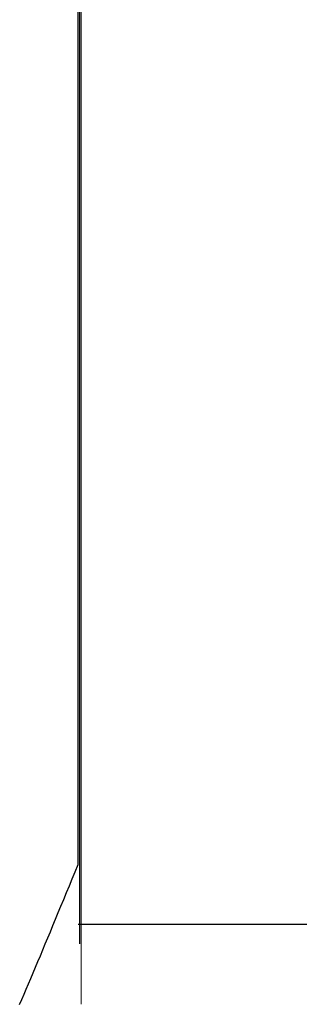
# Model space of a CAD drawing. Extents: x 0 to 143, y -1 to 81.
# Drawn here: x 49 to 49, y 42 to 42 of the extents above; entities that cross this region are included whole.
import ezdxf

# ---------------------------------------------------------------- set-up
doc = ezdxf.new("R2010")
doc.units = 0
doc.header["$MEASUREMENT"] = 0
doc.layers.get('0').update_dxf_attribs({"linetype": 'CONTINUOUS'})
doc.layers.add('GLASS', color=121, linetype='CONTINUOUS', lineweight=5)
doc.layers.add('OBJECT DETAIL', color=254, linetype='CONTINUOUS', lineweight=25)

# ---------------------------------------------------------------- blocks, each defined once
blk = doc.blocks.new('GLSTOP')
for p, q in [((-0.417355, 0.125022), (-0.417355, -0.125128)), ((-0.421106, -0.125128), (-0.770528, -0.125128)), ((-0.420656, -0.125311), (-0.421106, -0.125128)), ((-0.420656, -0.125311), (-0.421106, -0.125128)), ((-0.420214, -0.125492), (-0.420656, -0.125311)), ((-0.420214, -0.125492), (-0.420656, -0.125311)), ((-0.419778, -0.125671), (-0.420214, -0.125492)), ((-0.419778, -0.125671), (-0.420214, -0.125492)), ((-0.419349, -0.125847), (-0.419778, -0.125671)), ((-0.419349, -0.125847), (-0.419778, -0.125671)), ((-0.418926, -0.126021), (-0.419349, -0.125847)), ((-0.418926, -0.126021), (-0.419349, -0.125847)), ((-0.41851, -0.126192), (-0.418926, -0.126021)), ((-0.41851, -0.126192), (-0.418926, -0.126021)), ((-0.418101, -0.126361), (-0.41851, -0.126192)), ((-0.418101, -0.126361), (-0.41851, -0.126192)), ((-0.417698, -0.126528), (-0.418101, -0.126361)), ((-0.417698, -0.126528), (-0.418101, -0.126361)), ((-0.417301, -0.126693), (-0.417698, -0.126528)), ((-0.417301, -0.126693), (-0.417698, -0.126528)), ((-0.416911, -0.126855), (-0.417301, -0.126693)), ((-0.416911, -0.126855), (-0.417301, -0.126693)), ((-0.416526, -0.127015), (-0.416911, -0.126855)), ((-0.416526, -0.127015), (-0.416911, -0.126855)), ((-0.416148, -0.127173), (-0.416526, -0.127015)), ((-0.416148, -0.127173), (-0.416526, -0.127015)), ((-0.415776, -0.127329), (-0.416148, -0.127173)), ((-0.415776, -0.127329), (-0.416148, -0.127173)), ((-0.41541, -0.127482), (-0.415776, -0.127329)), ((-0.41541, -0.127482), (-0.415776, -0.127329)), ((-0.41505, -0.127634), (-0.41541, -0.127482)), ((-0.41505, -0.127634), (-0.41541, -0.127482)), ((-0.414696, -0.127783), (-0.41505, -0.127634)), ((-0.414696, -0.127783), (-0.41505, -0.127634)), ((-0.414347, -0.127931), (-0.414696, -0.127783)), ((-0.414347, -0.127931), (-0.414696, -0.127783)), ((-0.414004, -0.128076), (-0.414347, -0.127931)), ((-0.414004, -0.128076), (-0.414347, -0.127931)), ((-0.413667, -0.128219), (-0.414004, -0.128076)), ((-0.413667, -0.128219), (-0.414004, -0.128076)), ((-0.413336, -0.12836), (-0.413667, -0.128219)), ((-0.413336, -0.12836), (-0.413667, -0.128219)), ((-0.413009, -0.1285), (-0.413336, -0.12836)), ((-0.413009, -0.1285), (-0.413336, -0.12836)), ((-0.412688, -0.128637), (-0.413009, -0.1285)), ((-0.412688, -0.128637), (-0.413009, -0.1285)), ((-0.412373, -0.128773), (-0.412688, -0.128637)), ((-0.412373, -0.128773), (-0.412688, -0.128637))]:
    blk.add_line(p, q)

msp = doc.modelspace()

# ---------------------------------------------------------------- linework, layer by layer
at = {"layer": 'GLASS'}
msp.add_line((49.154814, 41.967599), (49.154814, 42.501425), dxfattribs=at)
at = {"layer": 'OBJECT DETAIL'}
msp.add_line((49.154741, 41.971351), (49.154741, 42.320737), dxfattribs=at)

# ---------------------------------------------------------------- block references
at = {"layer": 'OBJECT DETAIL', "rotation": 270}
msp.add_blockref('GLSTOP', (49.279753, 41.555201), dxfattribs=at)

doc.saveas('drawing.dxf')
